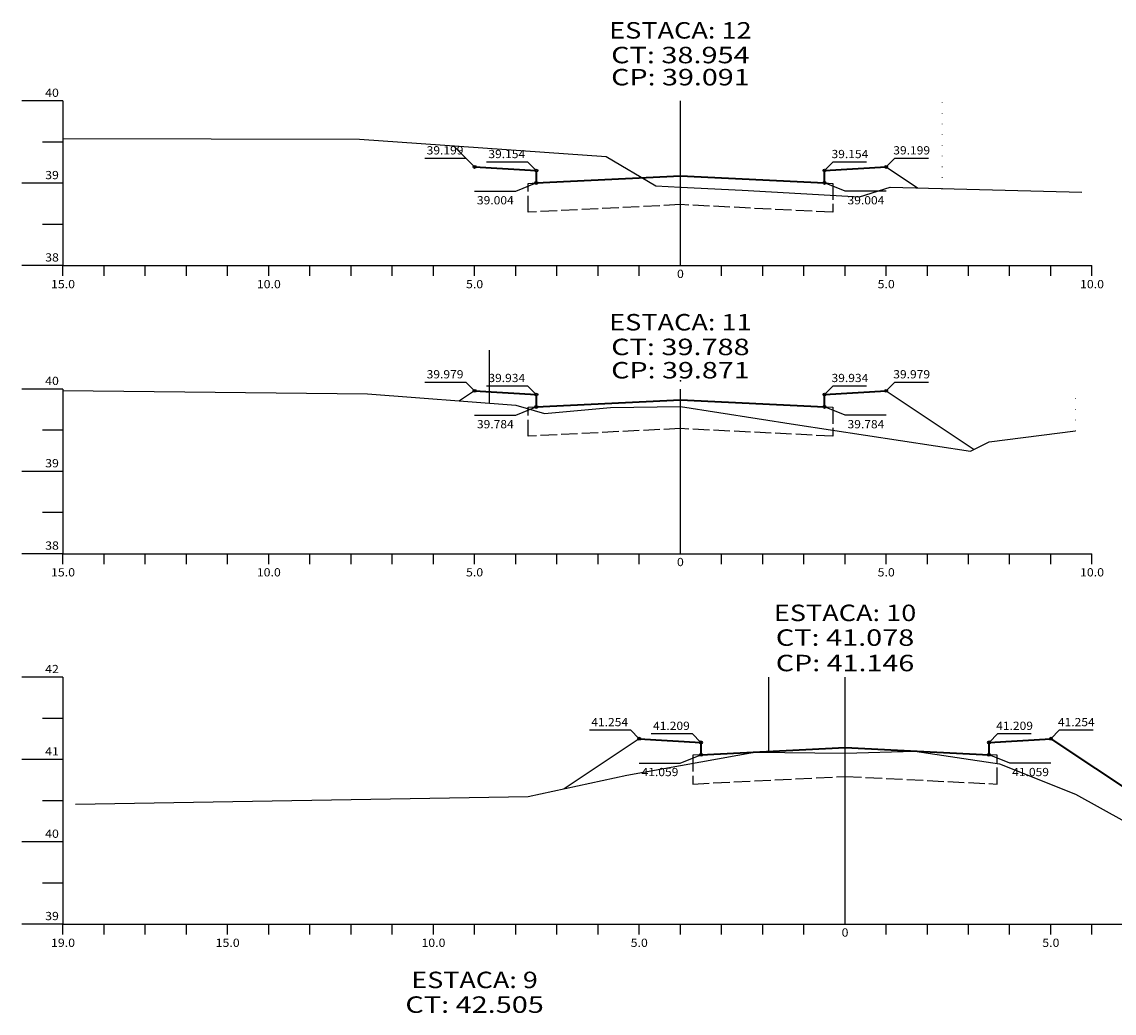
# Model space of a CAD drawing. Extents: x 10 to 2015, y 49 to 1208.
# Drawn here: x 1480 to 1746, y 948 to 1189 of the extents above; entities that cross this region are included whole.
import ezdxf
from ezdxf.enums import TextEntityAlignment as Align

# ---------------------------------------------------------------- set-up
doc = ezdxf.new("R2010")
doc.units = 0
doc.header["$MEASUREMENT"] = 0
for name, pattern in [('DOT', [0.25, 0, -0.25]), ('LIN0', [0]), ('LIN1', [5, 4, -1])]:
    doc.linetypes.add(name, pattern=pattern)
doc.layers.get('0').update_dxf_attribs({"linetype": 'LIN0'})
for name, color, linetype in [('CONVENÇÕES', 7, 'CERCAMADEIRA'), ('cotas seção tipo', 7, 'Continuous'), ('REFORÇO', 7, 'LIN1'), ('SECOES', 7, 'LIN0')]:
    doc.layers.add(name, color=color, linetype=linetype)
doc.layers.add('EDIFICAÇÃO', color=7, linetype='DOT', lineweight=15)
doc.layers.add('SEÇOES PROJ', color=7, linetype='Continuous', lineweight=40)
doc.styles.add('ROMANS', font='romans')
doc.linetypes.add('CERCAMADEIRA', pattern='A,0.15,[130,ltypeshp.shx,S=0.25,R=0,X=0,Y=0],0.15', length=0.3)

msp = doc.modelspace()

# ---------------------------------------------------------------- linework, layer by layer
for p in [(1640.14, 1148.63), (1640.14, 1101.56), (1680.14, 1011.11)]:
    msp.add_point(p)
at = {"layer": 'CONVENÇÕES', "ltscale": 10}
for p, q in [((1593.74, 1096.17), (1593.74, 1109)), ((1661.64, 1011.34), (1661.64, 1029.55))]:
    msp.add_line(p, q, dxfattribs=at)
at = {"layer": 'cotas seção tipo'}
for p, q in [((1578.02, 1155.65), (1588.02, 1155.65)), ((1588.02, 1155.65), (1590.14, 1153.53)), ((1593.02, 1154.75), (1603.02, 1154.75)), ((1603.02, 1154.75), (1605.14, 1152.63)), ((1677.26, 1154.75), (1675.14, 1152.63)), ((1677.26, 1154.75), (1685.39, 1154.75)), ((1692.26, 1155.65), (1690.14, 1153.53)), ((1692.26, 1155.65), (1700.39, 1155.65)), ((1600.12, 1147.62), (1605.14, 1149.63)), ((1680.16, 1147.62), (1675.14, 1149.63)), ((1590.12, 1147.62), (1600.12, 1147.62)), ((1690.16, 1147.62), (1680.16, 1147.62)), ((1578.02, 1101.25), (1588.02, 1101.25)), ((1588.02, 1101.25), (1590.14, 1099.13)), ((1593.02, 1100.35), (1603.02, 1100.35)), ((1603.02, 1100.35), (1605.14, 1098.23)), ((1677.26, 1100.35), (1675.14, 1098.23)), ((1677.26, 1100.35), (1685.39, 1100.35)), ((1692.26, 1101.25), (1690.14, 1099.13)), ((1692.26, 1101.25), (1700.39, 1101.25)), ((1600.12, 1093.22), (1605.14, 1095.23)), ((1680.16, 1093.22), (1675.14, 1095.23)), ((1590.12, 1093.22), (1600.12, 1093.22)), ((1690.16, 1093.22), (1680.16, 1093.22)), ((1618.02, 1016.75), (1628.02, 1016.75)), ((1628.02, 1016.75), (1630.14, 1014.63)), ((1732.26, 1016.75), (1730.14, 1014.63)), ((1732.26, 1016.75), (1740.39, 1016.75)), ((1633.02, 1015.85), (1643.02, 1015.85)), ((1643.02, 1015.85), (1645.14, 1013.73)), ((1717.26, 1015.85), (1715.14, 1013.73)), ((1717.26, 1015.85), (1725.39, 1015.85)), ((1630.12, 1008.72), (1640.12, 1008.72)), ((1640.12, 1008.72), (1645.14, 1010.73)), ((1720.16, 1008.72), (1715.14, 1010.73)), ((1730.16, 1008.72), (1720.16, 1008.72))]:
    msp.add_line(p, q, dxfattribs=at)
for centre in [(1590.14, 1153.53), (1605.14, 1152.63), (1675.14, 1152.63), (1690.14, 1153.53), (1605.14, 1149.63), (1675.14, 1149.63), (1590.14, 1099.13), (1690.14, 1099.13), (1605.14, 1098.23), (1675.14, 1098.23), (1605.14, 1095.23), (1675.14, 1095.23), (1630.14, 1014.63), (1645.14, 1013.73), (1715.14, 1013.73), (1730.14, 1014.63), (1645.14, 1010.73), (1715.14, 1010.73)]:
    msp.add_circle(centre, 0.35, dxfattribs=at)
at = {"layer": 'EDIFICAÇÃO', "ltscale": 10}
for p, q in [((1703.74, 1148.3), (1703.74, 1169.55)), ((1736.14, 1089.39), (1736.14, 1099.29))]:
    msp.add_line(p, q, dxfattribs=at)
at = {"layer": 'REFORÇO'}
for points in [[(1675.14, 1149.63), (1677.14, 1149.53), (1677.14, 1142.52), (1640.14, 1144.36), (1603.14, 1142.52), (1603.14, 1149.53), (1605.14, 1149.63)], [(1675.14, 1095.23), (1677.14, 1095.13), (1677.14, 1088.12), (1640.14, 1089.96), (1603.14, 1088.12), (1603.14, 1095.13), (1605.14, 1095.23)], [(1645.14, 1010.73), (1643.14, 1010.63), (1643.14, 1003.62), (1680.14, 1005.46), (1717.14, 1003.62), (1717.14, 1010.63), (1715.14, 1010.73)]]:
    msp.add_lwpolyline(points, dxfattribs=at)
at = {"layer": 'SECOES'}
for p, q in [((1490.14, 1169.55), (1480.14, 1169.55)), ((1490.14, 1169.55), (1490.14, 1129.55)), ((1640.14, 1129.55), (1640.14, 1169.55)), ((1490.14, 1159.55), (1485.14, 1159.55)), ((1490.14, 1149.55), (1480.14, 1149.55)), ((1490.14, 1139.55), (1485.14, 1139.55)), ((1490.14, 1129.55), (1480.14, 1129.55)), ((1490.14, 1129.55), (1740.14, 1129.55)), ((1490.14, 1127.05), (1490.14, 1129.55)), ((1500.14, 1127.05), (1500.14, 1129.55)), ((1510.14, 1127.05), (1510.14, 1129.55)), ((1520.14, 1127.05), (1520.14, 1129.55)), ((1530.14, 1127.05), (1530.14, 1129.55)), ((1540.14, 1127.05), (1540.14, 1129.55)), ((1550.14, 1127.05), (1550.14, 1129.55)), ((1560.14, 1127.05), (1560.14, 1129.55)), ((1570.14, 1127.05), (1570.14, 1129.55)), ((1580.14, 1127.05), (1580.14, 1129.55)), ((1590.14, 1127.05), (1590.14, 1129.55)), ((1600.14, 1127.05), (1600.14, 1129.55)), ((1610.14, 1127.05), (1610.14, 1129.55)), ((1620.14, 1127.05), (1620.14, 1129.55)), ((1630.14, 1127.05), (1630.14, 1129.55)), ((1640.14, 1129.55), (1640.14, 1129.55)), ((1650.14, 1127.05), (1650.14, 1129.55)), ((1660.14, 1127.05), (1660.14, 1129.55)), ((1670.14, 1127.05), (1670.14, 1129.55)), ((1680.14, 1127.05), (1680.14, 1129.55)), ((1690.14, 1127.05), (1690.14, 1129.55)), ((1700.14, 1127.05), (1700.14, 1129.55)), ((1710.14, 1127.05), (1710.14, 1129.55)), ((1720.14, 1127.05), (1720.14, 1129.55)), ((1730.14, 1127.05), (1730.14, 1129.55)), ((1740.14, 1127.05), (1740.14, 1129.55)), ((1490.14, 1099.55), (1480.14, 1099.55)), ((1490.14, 1099.55), (1490.14, 1059.55)), ((1640.14, 1059.55), (1640.14, 1099.55)), ((1490.14, 1089.55), (1485.14, 1089.55)), ((1490.14, 1079.55), (1480.14, 1079.55)), ((1490.14, 1069.55), (1485.14, 1069.55)), ((1490.14, 1059.55), (1480.14, 1059.55)), ((1490.14, 1059.55), (1740.14, 1059.55)), ((1490.14, 1057.05), (1490.14, 1059.55)), ((1500.14, 1057.05), (1500.14, 1059.55)), ((1510.14, 1057.05), (1510.14, 1059.55)), ((1520.14, 1057.05), (1520.14, 1059.55)), ((1530.14, 1057.05), (1530.14, 1059.55)), ((1540.14, 1057.05), (1540.14, 1059.55)), ((1550.14, 1057.05), (1550.14, 1059.55)), ((1560.14, 1057.05), (1560.14, 1059.55)), ((1570.14, 1057.05), (1570.14, 1059.55)), ((1580.14, 1057.05), (1580.14, 1059.55)), ((1590.14, 1057.05), (1590.14, 1059.55)), ((1600.14, 1057.05), (1600.14, 1059.55)), ((1610.14, 1057.05), (1610.14, 1059.55)), ((1620.14, 1057.05), (1620.14, 1059.55)), ((1630.14, 1057.05), (1630.14, 1059.55)), ((1640.14, 1059.55), (1640.14, 1059.55)), ((1650.14, 1057.05), (1650.14, 1059.55)), ((1660.14, 1057.05), (1660.14, 1059.55)), ((1670.14, 1057.05), (1670.14, 1059.55)), ((1680.14, 1057.05), (1680.14, 1059.55)), ((1690.14, 1057.05), (1690.14, 1059.55)), ((1700.14, 1057.05), (1700.14, 1059.55)), ((1710.14, 1057.05), (1710.14, 1059.55)), ((1720.14, 1057.05), (1720.14, 1059.55)), ((1730.14, 1057.05), (1730.14, 1059.55)), ((1740.14, 1057.05), (1740.14, 1059.55)), ((1490.14, 1029.55), (1480.14, 1029.55)), ((1490.14, 1029.55), (1490.14, 969.55)), ((1680.14, 969.55), (1680.14, 1029.55)), ((1490.14, 1019.55), (1485.14, 1019.55)), ((1490.14, 1009.55), (1480.14, 1009.55)), ((1490.14, 999.55), (1485.14, 999.55)), ((1490.14, 989.55), (1480.14, 989.55)), ((1490.14, 979.55), (1485.14, 979.55)), ((1490.14, 969.55), (1480.14, 969.55)), ((1490.14, 969.55), (1830.14, 969.55)), ((1490.14, 967.05), (1490.14, 969.55)), ((1500.14, 967.05), (1500.14, 969.55)), ((1510.14, 967.05), (1510.14, 969.55)), ((1520.14, 967.05), (1520.14, 969.55)), ((1530.14, 967.05), (1530.14, 969.55)), ((1540.14, 967.05), (1540.14, 969.55)), ((1550.14, 967.05), (1550.14, 969.55)), ((1560.14, 967.05), (1560.14, 969.55)), ((1570.14, 967.05), (1570.14, 969.55)), ((1580.14, 967.05), (1580.14, 969.55)), ((1590.14, 967.05), (1590.14, 969.55)), ((1600.14, 967.05), (1600.14, 969.55)), ((1610.14, 967.05), (1610.14, 969.55)), ((1620.14, 967.05), (1620.14, 969.55)), ((1630.14, 967.05), (1630.14, 969.55)), ((1640.14, 967.05), (1640.14, 969.55)), ((1650.14, 967.05), (1650.14, 969.55)), ((1660.14, 967.05), (1660.14, 969.55)), ((1670.14, 967.05), (1670.14, 969.55)), ((1680.14, 969.55), (1680.14, 969.55)), ((1690.14, 967.05), (1690.14, 969.55)), ((1700.14, 967.05), (1700.14, 969.55)), ((1710.14, 967.05), (1710.14, 969.55)), ((1720.14, 967.05), (1720.14, 969.55)), ((1730.14, 967.05), (1730.14, 969.55)), ((1740.14, 967.05), (1740.14, 969.55))]:
    msp.add_line(p, q, dxfattribs=at)
at = {"layer": 'SECOES', "ltscale": 20}
for p, q in [((1490.14, 1160.47), (1562.14, 1160.23)), ((1562.14, 1160.23), (1622.14, 1156.03)), ((1590.14, 1153.53), (1585.04, 1158.62)), ((1622.14, 1156.03), (1634.14, 1148.93)), ((1690.14, 1153.53), (1697.75, 1148.46)), ((1634.14, 1148.93), (1640.14, 1148.63)), ((1640.14, 1148.63), (1655.14, 1147.85)), ((1655.14, 1147.85), (1683.64, 1146.23)), ((1683.64, 1146.23), (1691.14, 1148.63)), ((1691.14, 1148.63), (1737.64, 1147.43)), ((1490.14, 1099.19), (1564.14, 1098.39)), ((1590.14, 1099.13), (1586.51, 1096.71)), ((1690.14, 1099.13), (1711.5, 1084.89)), ((1564.14, 1098.39), (1600.14, 1095.69)), ((1600.14, 1095.69), (1607.14, 1093.63)), ((1607.14, 1093.63), (1623.14, 1095.05)), ((1623.14, 1095.05), (1640.14, 1095.31)), ((1640.14, 1095.31), (1668.14, 1090.99)), ((1668.14, 1090.99), (1710.64, 1084.45)), ((1715.14, 1086.75), (1736.14, 1089.39)), ((1710.64, 1084.45), (1715.14, 1086.75)), ((1630.14, 1014.63), (1611.89, 1002.46)), ((1627.14, 1005.79), (1658.14, 1011.39)), ((1658.14, 1011.39), (1680.14, 1011.11)), ((1680.14, 1011.11), (1697.14, 1011.63)), ((1697.14, 1011.63), (1717.64, 1008.49)), ((1717.64, 1008.49), (1736.14, 1001.13)), ((1603.14, 1000.55), (1627.14, 1005.79)), ((1493.14, 998.75), (1603.14, 1000.55)), ((1736.14, 1001.13), (1748.14, 994.55))]:
    msp.add_line(p, q, dxfattribs=at)
at = {"layer": 'SEÇOES PROJ', "ltscale": 11}
for p, q in [((1590.14, 1153.53), (1605.14, 1152.63)), ((1605.14, 1152.63), (1605.14, 1149.63)), ((1675.14, 1152.63), (1690.14, 1153.53)), ((1675.14, 1149.63), (1675.14, 1152.63)), ((1605.14, 1149.63), (1640.14, 1151.37)), ((1640.14, 1151.37), (1675.14, 1149.63)), ((1590.14, 1099.13), (1605.14, 1098.23)), ((1675.14, 1098.23), (1690.14, 1099.13)), ((1605.14, 1098.23), (1605.14, 1095.23)), ((1605.14, 1095.23), (1640.14, 1096.97)), ((1640.14, 1096.97), (1675.14, 1095.23)), ((1675.14, 1095.23), (1675.14, 1098.23)), ((1630.14, 1014.63), (1645.14, 1013.73)), ((1715.14, 1013.73), (1730.14, 1014.63)), ((1730.14, 1014.63), (1768.02, 989.37)), ((1645.14, 1013.73), (1645.14, 1010.73)), ((1645.14, 1010.73), (1680.14, 1012.47)), ((1680.14, 1012.47), (1715.14, 1010.73)), ((1715.14, 1010.73), (1715.14, 1013.73))]:
    msp.add_line(p, q, dxfattribs=at)

# ---------------------------------------------------------------- texts
at = {"layer": 'cotas seção tipo', "style": 'ROMANS'}
for s, width, p, p2 in [('39.199', 0.885629, (1578.49, 1156.56), (1587.43, 1156.56)), ('39.154', 0.869229, (1593.49, 1155.66), (1602.43, 1155.66)), ('39.154', 0.869229, (1676.86, 1155.66), (1685.8, 1155.66)), ('39.199', 0.885629, (1691.86, 1156.56), (1700.8, 1156.56)), ('39.004', 0.869229, (1590.71, 1144.43), (1599.65, 1144.43)), ('39.004', 0.869229, (1680.75, 1144.43), (1689.69, 1144.43)), ('39.979', 0.885629, (1578.49, 1102.16), (1587.43, 1102.16)), ('39.979', 0.885629, (1691.86, 1102.16), (1700.8, 1102.16)), ('39.934', 0.869229, (1593.49, 1101.26), (1602.43, 1101.26)), ('39.934', 0.869229, (1676.86, 1101.26), (1685.8, 1101.26)), ('39.784', 0.869229, (1590.71, 1090.03), (1599.65, 1090.03)), ('39.784', 0.869229, (1680.75, 1090.03), (1689.69, 1090.03)), ('41.254', 0.869229, (1618.49, 1017.66), (1627.43, 1017.66)), ('41.254', 0.869229, (1731.86, 1017.66), (1740.8, 1017.66)), ('41.209', 0.885629, (1633.49, 1016.76), (1642.43, 1016.76)), ('41.209', 0.885629, (1716.86, 1016.76), (1725.8, 1016.76)), ('41.059', 0.885629, (1630.71, 1005.53), (1639.65, 1005.53)), ('41.059', 0.885629, (1720.75, 1005.53), (1729.69, 1005.53))]:
    msp.add_text(s, height=2, dxfattribs=dict(at, width=width)).set_placement(p, p2, align=Align.FIT)
at = {"layer": 'SECOES', "style": 'ROMANS'}
for s, height, width, p, p2 in [('ESTACA: 12', 4, 1.009491, (1622.84, 1184.7), (1657.45, 1184.7)), ('CT: 38.954', 4, 1.003433, (1623.32, 1178.7), (1656.96, 1178.7)), ('CP: 39.091', 4, 1.014966, (1623.32, 1173.33), (1656.96, 1173.33)), ('40', 2, 0.945946, (1485.81, 1170.55), (1489.14, 1170.55)), ('39', 2, 0.972222, (1485.81, 1150.55), (1489.14, 1150.55)), ('38', 2, 0.945946, (1485.81, 1130.55), (1489.14, 1130.55)), ('0', 2, 1.029411, (1639.31, 1126.55), (1640.98, 1126.55)), ('15.0', 2, 0.914179, (1487.23, 1124.05), (1493.06, 1124.05)), ('10.0', 2, 0.914179, (1537.23, 1124.05), (1543.06, 1124.05)), ('5.0', 2, 0.930851, (1588.06, 1124.05), (1592.23, 1124.05)), ('5.0', 2, 0.930851, (1688.06, 1124.05), (1692.23, 1124.05)), ('10.0', 2, 0.914179, (1737.23, 1124.05), (1743.06, 1124.05)), ('ESTACA: 11', 4, 1.044301, (1622.84, 1113.8), (1657.45, 1113.8)), ('CT: 39.788', 4, 1.009167, (1623.32, 1107.8), (1656.96, 1107.8)), ('CP: 39.871', 4, 1.014966, (1623.32, 1102.14), (1656.96, 1102.14)), ('40', 2, 0.945946, (1485.81, 1100.55), (1489.14, 1100.55)), ('39', 2, 0.972222, (1485.81, 1080.55), (1489.14, 1080.55)), ('38', 2, 0.945946, (1485.81, 1060.55), (1489.14, 1060.55)), ('0', 2, 1.029411, (1639.31, 1056.55), (1640.98, 1056.55)), ('15.0', 2, 0.914179, (1487.23, 1054.05), (1493.06, 1054.05)), ('10.0', 2, 0.914179, (1537.23, 1054.05), (1543.06, 1054.05)), ('5.0', 2, 0.930851, (1588.06, 1054.05), (1592.23, 1054.05)), ('5.0', 2, 0.930851, (1688.06, 1054.05), (1692.23, 1054.05)), ('10.0', 2, 0.914179, (1737.23, 1054.05), (1743.06, 1054.05)), ('ESTACA: 10', 4, 1.009491, (1662.84, 1043.19), (1697.45, 1043.19)), ('CT: 41.078', 4, 1.009167, (1663.32, 1037.19), (1696.96, 1037.19)), ('CP: 41.146', 4, 0.981134, (1663.32, 1031.01), (1696.96, 1031.01)), ('42', 2, 0.945946, (1485.81, 1030.55), (1489.14, 1030.55)), ('41', 2, 1.129032, (1485.81, 1010.55), (1489.14, 1010.55)), ('40', 2, 0.945946, (1485.81, 990.55), (1489.14, 990.55)), ('39', 2, 0.972222, (1485.81, 970.55), (1489.14, 970.55)), ('19.0', 2, 0.914179, (1487.23, 964.05), (1493.06, 964.05)), ('15.0', 2, 0.914179, (1527.23, 964.05), (1533.06, 964.05)), ('10.0', 2, 0.914179, (1577.23, 964.05), (1583.06, 964.05)), ('5.0', 2, 0.930851, (1628.06, 964.05), (1632.23, 964.05)), ('0', 2, 1.029411, (1679.31, 966.55), (1680.98, 966.55)), ('5.0', 2, 0.930851, (1728.06, 964.05), (1732.23, 964.05)), ('ESTACA: 9', 4, 1.014413, (1574.78, 954.03), (1605.5, 954.03)), ('CT: 42.505', 4, 1.009167, (1573.32, 948.03), (1606.96, 948.03))]:
    msp.add_text(s, height=height, dxfattribs=dict(at, width=width)).set_placement(p, p2, align=Align.FIT)

doc.saveas('drawing.dxf')
